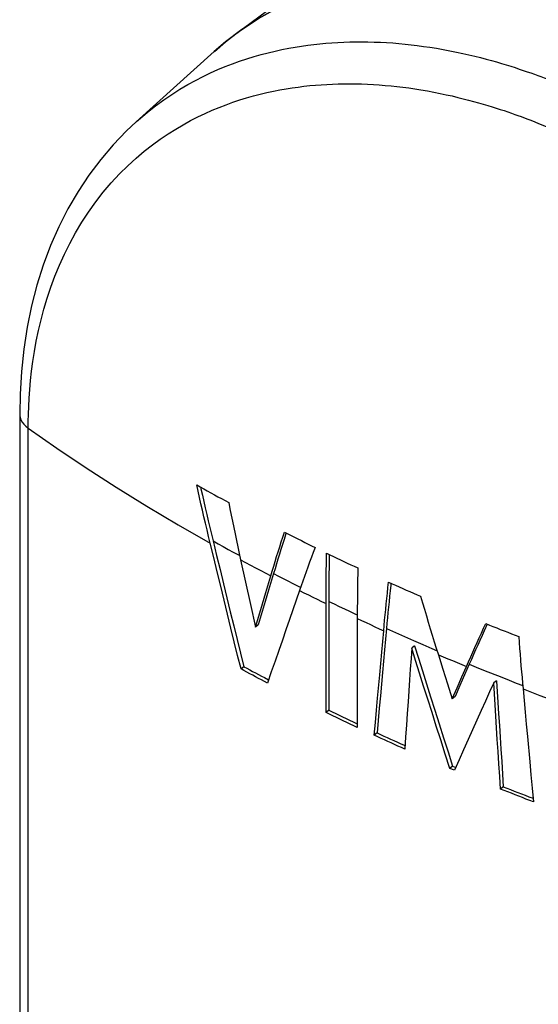
# Model space of a CAD drawing. Units: inches. Extents: x 84.4 to 125.9, y 100.4 to 197.
# Drawn here: x 84.4 to 95.1, y 120.7 to 141 of the extents above; entities that cross this region are included whole.
import ezdxf

# ---------------------------------------------------------------- set-up
doc = ezdxf.new("R2010")
doc.units = ezdxf.units.IN
doc.header["$MEASUREMENT"] = 0
doc.layers.add('DRAFT', color=7, linetype='Continuous')
doc.layers.add('RACCORDO', color=7, linetype='Continuous')

# ---------------------------------------------------------------- blocks, each defined once
blk = doc.blocks.new('block 548')
at = {"layer": 'RACCORDO', "color": 7, "lineweight": 25, "true_color": 0xffffff}
blk.add_lwpolyline([(84.386, 132.853), (84.387, 132.83), (84.396, 132.783), (84.413, 132.736), (84.439, 132.69), (84.472, 132.647), (84.514, 132.605), (84.562, 132.566)], dxfattribs=at)
blk = doc.blocks.new('block 556')
at = {"layer": 'RACCORDO', "color": 7, "lineweight": 25, "true_color": 0xffffff}
blk.add_lwpolyline([(84.386, 129.219), (84.386, 127.377), (84.386, 125.539), (84.386, 123.704), (84.386, 121.874), (84.386, 120.047), (84.386, 118.224), (84.386, 116.47)], dxfattribs=at)
blk = doc.blocks.new('block 557')
at = {"layer": 'RACCORDO', "color": 7, "lineweight": 25, "true_color": 0xffffff}
blk.add_lwpolyline([(84.562, 116.183), (84.562, 119.858), (84.562, 121.663), (84.562, 123.481), (84.562, 125.31)], dxfattribs=at)
blk = doc.blocks.new('block 558')
at = {"layer": 'RACCORDO', "color": 7, "lineweight": 25, "true_color": 0xffffff}
blk.add_lwpolyline([(84.386, 132.853), (84.386, 129.219)], dxfattribs=at)
blk = doc.blocks.new('block 559')
at = {"layer": 'RACCORDO', "color": 7, "lineweight": 25, "true_color": 0xffffff}
blk.add_lwpolyline([(84.562, 125.31), (84.562, 128.921), (84.562, 130.732), (84.562, 132.566)], dxfattribs=at)
blk = doc.blocks.new('block 560')
at = {"layer": 'RACCORDO', "color": 7, "lineweight": 25, "true_color": 0xffffff}
blk.add_lwpolyline([(84.562, 132.566), (84.563, 132.705), (84.566, 132.854), (84.572, 133.013), (84.581, 133.182), (84.594, 133.361), (84.61, 133.547), (84.632, 133.741), (84.658, 133.942), (84.69, 134.148), (84.729, 134.36), (84.774, 134.576), (84.826, 134.795), (84.885, 135.018), (84.953, 135.243), (85.028, 135.469), (85.112, 135.695), (85.206, 135.922), (85.308, 136.148), (85.419, 136.371), (85.539, 136.592), (85.669, 136.808), (85.807, 137.02), (85.955, 137.227), (86.11, 137.426), (86.274, 137.619), (86.445, 137.803), (86.616, 137.974), (86.786, 138.129), (86.954, 138.271), (87.121, 138.402), (87.284, 138.521), (87.444, 138.629), (87.602, 138.728), (87.757, 138.819), (87.909, 138.903), (88.059, 138.979), (88.207, 139.05), (88.352, 139.115), (88.496, 139.175), (88.64, 139.23), (88.781, 139.281), (88.923, 139.328), (89.064, 139.371), (89.204, 139.411), (89.343, 139.447), (89.48, 139.48), (89.616, 139.509), (89.748, 139.535), (89.877, 139.558), (90.002, 139.578), (90.126, 139.595), (90.246, 139.61), (90.365, 139.623), (90.482, 139.634), (90.6, 139.643), (90.716, 139.65), (90.834, 139.656), (90.952, 139.66), (91.07, 139.662), (91.19, 139.662), (91.31, 139.661), (91.432, 139.658), (91.553, 139.653), (91.676, 139.647), (91.798, 139.639), (91.92, 139.629), (92.041, 139.618), (92.161, 139.606), (92.282, 139.591), (92.406, 139.575), (92.531, 139.557), (92.658, 139.536), (92.789, 139.514), (92.922, 139.489), (93.052, 139.464), (93.178, 139.437), (93.3, 139.41), (93.417, 139.382), (93.53, 139.355), (93.639, 139.327), (93.743, 139.299), (93.844, 139.271), (93.94, 139.243), (94.034, 139.215), (94.123, 139.188), (94.209, 139.161), (94.292, 139.134), (94.372, 139.108), (94.448, 139.082), (94.521, 139.057), (94.59, 139.032), (94.656, 139.009), (94.72, 138.985)], dxfattribs=at)
blk = doc.blocks.new('block 615')
at = {"layer": 'RACCORDO', "color": 7, "lineweight": 25, "true_color": 0xffffff}
blk.add_lwpolyline([(94.72, 138.985), (94.841, 138.94), (94.899, 138.917), (94.956, 138.895)], dxfattribs=at)
blk = doc.blocks.new('block 616')
at = {"layer": 'RACCORDO', "color": 7, "lineweight": 25, "true_color": 0xffffff}
blk.add_lwpolyline([(94.956, 138.895), (95.069, 138.85)], dxfattribs=at)
blk = doc.blocks.new('block 617')
at = {"layer": 'RACCORDO', "color": 7, "lineweight": 25, "true_color": 0xffffff}
blk.add_lwpolyline([(95.069, 138.85), (95.183, 138.804), (95.241, 138.78), (95.298, 138.756)], dxfattribs=at)
blk = doc.blocks.new('block 637')
at = {"layer": 'RACCORDO', "color": 7, "lineweight": 25, "true_color": 0xffffff}
blk.add_lwpolyline([(86.789, 138.878), (86.591, 138.693), (86.316, 138.406), (86.056, 138.101), (85.814, 137.779), (85.589, 137.44), (85.382, 137.084), (85.193, 136.713), (85.024, 136.327), (84.873, 135.927), (84.743, 135.513), (84.632, 135.086), (84.542, 134.647), (84.472, 134.197), (84.423, 133.736), (84.394, 133.266), (84.386, 132.853)], dxfattribs=at)
blk = doc.blocks.new('block 638')
at = {"layer": 'RACCORDO', "color": 7, "lineweight": 25, "true_color": 0xffffff}
blk.add_lwpolyline([(86.789, 138.878), (86.793, 138.883)], dxfattribs=at)
blk = doc.blocks.new('block 639')
at = {"layer": 'RACCORDO', "color": 7, "lineweight": 25, "true_color": 0xffffff}
blk.add_lwpolyline([(86.793, 138.883), (86.836, 138.92)], dxfattribs=at)
blk = doc.blocks.new('block 640')
at = {"layer": 'RACCORDO', "color": 7, "lineweight": 25, "true_color": 0xffffff}
blk.add_lwpolyline([(86.836, 138.92), (87.012, 139.069), (87.186, 139.206), (87.356, 139.331), (87.523, 139.444), (87.688, 139.548), (87.85, 139.644), (88.009, 139.731), (88.165, 139.812), (88.32, 139.886), (88.472, 139.954), (88.623, 140.016), (88.772, 140.074), (88.92, 140.128), (89.068, 140.177), (89.216, 140.223), (89.363, 140.264), (89.508, 140.302), (89.651, 140.337), (89.793, 140.367), (89.931, 140.394), (90.066, 140.418), (90.197, 140.439), (90.326, 140.457), (90.452, 140.473), (90.576, 140.486), (90.699, 140.498), (90.822, 140.507), (90.944, 140.515), (91.067, 140.52), (91.19, 140.524), (91.314, 140.526), (91.439, 140.527), (91.565, 140.525), (91.692, 140.522), (91.82, 140.517), (91.947, 140.51), (92.076, 140.502), (92.203, 140.491), (92.33, 140.479), (92.455, 140.466), (92.582, 140.45), (92.711, 140.433), (92.842, 140.414), (92.975, 140.393), (93.112, 140.369), (93.252, 140.343), (93.387, 140.315), (93.518, 140.287), (93.646, 140.258), (93.769, 140.229), (93.887, 140.2), (94.001, 140.17), (94.11, 140.14), (94.215, 140.111), (94.316, 140.081), (94.414, 140.052), (94.507, 140.023), (94.598, 139.994), (94.684, 139.966), (94.767, 139.938), (94.847, 139.911), (94.923, 139.885), (94.995, 139.859), (95.064, 139.834), (95.131, 139.809), (95.195, 139.785), (95.256, 139.762), (95.317, 139.739), (95.377, 139.715), (95.435, 139.692), (95.494, 139.669), (95.553, 139.645), (95.612, 139.621), (95.671, 139.596), (95.732, 139.571), (95.794, 139.544), (95.859, 139.517), (95.926, 139.487), (95.996, 139.457), (96.069, 139.424), (96.146, 139.389), (96.226, 139.352), (96.31, 139.312), (96.397, 139.271), (96.488, 139.226), (96.583, 139.18), (96.681, 139.13), (96.783, 139.078), (96.889, 139.022), (96.999, 138.964), (97.112, 138.902), (97.23, 138.837), (97.352, 138.768), (97.478, 138.695), (97.608, 138.619), (97.744, 138.537), (97.884, 138.45), (98.023, 138.363), (98.159, 138.276), (98.293, 138.187), (98.426, 138.099), (98.556, 138.01), (98.684, 137.92), (98.812, 137.829), (98.941, 137.736), (99.069, 137.641), (99.197, 137.545), (99.325, 137.447), (99.452, 137.348), (99.579, 137.247), (99.704, 137.146), (99.829, 137.043), (99.953, 136.939), (100.075, 136.835), (100.196, 136.729), (100.318, 136.622), (100.439, 136.513), (100.56, 136.402), (100.684, 136.288), (100.809, 136.169), (100.936, 136.047), (101.066, 135.919), (101.2, 135.785), (101.336, 135.646), (101.475, 135.501), (101.616, 135.352), (101.759, 135.196), (101.903, 135.036), (102.049, 134.87), (102.196, 134.7), (102.345, 134.523), (102.496, 134.339), (102.648, 134.15), (102.802, 133.953), (102.958, 133.748), (103.116, 133.535), (103.277, 133.312), (103.439, 133.079), (103.604, 132.835), (103.772, 132.579), (103.942, 132.31), (104.114, 132.028), (104.287, 131.732), (104.462, 131.421), (104.636, 131.095), (104.805, 130.766), (104.966, 130.433), (105.121, 130.097), (105.267, 129.761), (105.404, 129.426), (105.533, 129.093), (105.653, 128.763), (105.763, 128.437), (105.864, 128.115), (105.956, 127.799), (106.039, 127.49), (106.114, 127.187), (106.179, 126.894), (106.237, 126.609), (106.286, 126.334), (106.329, 126.07), (106.364, 125.817), (106.393, 125.576), (106.416, 125.348), (106.434, 125.134), (106.447, 124.933), (106.456, 124.748), (106.461, 124.579), (106.464, 124.426), (106.465, 124.288)], dxfattribs=at)
blk = doc.blocks.new('block 1001')
at = {"layer": 'DRAFT', "color": 7, "lineweight": 25, "true_color": 0xffffff}
blk.add_lwpolyline([(88.397, 140.327), (86.788, 138.877)], dxfattribs=at)
blk = doc.blocks.new('block 1003')
at = {"layer": 'DRAFT', "color": 7, "lineweight": 25, "true_color": 0xffffff}
blk.add_lwpolyline([(88.84, 140.69), (90.577, 141.982)], dxfattribs=at)
blk = doc.blocks.new('block 1062')
at = {"color": 7, "lineweight": 25, "true_color": 0xffffff}
blk.add_lwpolyline([(94.974, 124.869), (94.898, 124.897), (94.822, 124.926), (94.747, 124.955), (94.672, 124.984), (94.597, 125.014), (94.521, 125.043), (94.446, 125.072), (94.372, 125.102), (94.297, 125.131)], dxfattribs=at)
blk = doc.blocks.new('block 1063')
at = {"color": 7, "lineweight": 25, "true_color": 0xffffff}
blk.add_lwpolyline([(94.761, 127.193), (94.933, 127.126), (95.107, 127.061), (95.281, 126.995), (95.455, 126.931), (95.63, 126.866), (95.805, 126.802)], dxfattribs=at)
blk = doc.blocks.new('block 1064')
at = {"color": 7, "lineweight": 25, "true_color": 0xffffff}
blk.add_lwpolyline([(94.354, 125.178), (94.429, 125.149), (94.504, 125.119), (94.579, 125.09), (94.654, 125.061), (94.729, 125.031), (94.804, 125.002), (94.88, 124.973), (94.967, 124.94)], dxfattribs=at)
blk = doc.blocks.new('block 1065')
at = {"color": 7, "lineweight": 25, "true_color": 0xffffff}
blk.add_lwpolyline([(93.652, 127.703), (93.845, 127.625), (94.038, 127.546), (94.232, 127.469), (94.427, 127.392), (94.622, 127.315), (94.754, 127.264)], dxfattribs=at)
blk = doc.blocks.new('block 1066')
at = {"color": 7, "lineweight": 25, "true_color": 0xffffff}
blk.add_lwpolyline([(93.347, 125.517), (93.252, 125.556)], dxfattribs=at)
blk = doc.blocks.new('block 1067')
at = {"color": 7, "lineweight": 25, "true_color": 0xffffff}
blk.add_lwpolyline([(93.309, 125.603), (93.373, 125.577)], dxfattribs=at)
blk = doc.blocks.new('block 1068')
at = {"color": 7, "lineweight": 25, "true_color": 0xffffff}
blk.add_lwpolyline([(93.016, 127.899), (93.112, 127.858), (93.208, 127.817), (93.305, 127.777), (93.401, 127.737), (93.498, 127.696), (93.595, 127.656)], dxfattribs=at)
blk = doc.blocks.new('block 1069')
at = {"color": 7, "lineweight": 25, "true_color": 0xffffff}
blk.add_lwpolyline([(92.324, 125.956), (92.254, 125.987), (92.184, 126.018), (92.114, 126.05), (92.044, 126.081), (91.974, 126.113), (91.904, 126.144), (91.834, 126.176), (91.765, 126.208), (91.695, 126.239)], dxfattribs=at)
blk = doc.blocks.new('block 1070')
at = {"color": 7, "lineweight": 25, "true_color": 0xffffff}
blk.add_lwpolyline([(91.947, 128.44), (92.132, 128.357), (92.319, 128.273), (92.506, 128.191), (92.695, 128.108), (92.883, 128.027), (92.99, 127.981)], dxfattribs=at)
blk = doc.blocks.new('block 1071')
at = {"color": 7, "lineweight": 25, "true_color": 0xffffff}
blk.add_lwpolyline([(91.753, 126.286), (91.822, 126.255), (91.892, 126.223), (91.962, 126.191), (92.031, 126.16), (92.101, 126.128), (92.171, 126.097), (92.241, 126.066), (92.329, 126.026)], dxfattribs=at)
blk = doc.blocks.new('block 1072')
at = {"color": 7, "lineweight": 25, "true_color": 0xffffff}
blk.add_lwpolyline([(91.345, 128.644), (91.435, 128.602), (91.526, 128.56), (91.616, 128.518), (91.707, 128.476), (91.798, 128.435), (91.889, 128.393)], dxfattribs=at)
blk = doc.blocks.new('block 1073')
at = {"color": 7, "lineweight": 25, "true_color": 0xffffff}
blk.add_lwpolyline([(91.345, 126.402), (91.273, 126.435), (91.201, 126.469), (91.129, 126.503), (91.057, 126.537), (90.986, 126.571), (90.914, 126.606), (90.843, 126.64), (90.772, 126.674), (90.7, 126.709)], dxfattribs=at)
blk = doc.blocks.new('block 1074')
at = {"color": 7, "lineweight": 25, "true_color": 0xffffff}
blk.add_lwpolyline([(90.758, 128.998), (90.865, 128.947), (90.972, 128.895), (91.079, 128.844), (91.187, 128.793), (91.294, 128.742), (91.345, 128.718)], dxfattribs=at)
blk = doc.blocks.new('block 1075')
at = {"color": 7, "lineweight": 25, "true_color": 0xffffff}
blk.add_lwpolyline([(90.758, 126.756), (90.829, 126.721), (90.9, 126.687), (90.972, 126.653), (91.043, 126.619), (91.115, 126.584), (91.186, 126.55), (91.258, 126.516), (91.345, 126.476)], dxfattribs=at)
blk = doc.blocks.new('block 1076')
at = {"color": 7, "lineweight": 25, "true_color": 0xffffff}
blk.add_lwpolyline([(90.155, 129.22), (90.246, 129.175), (90.336, 129.13), (90.427, 129.085), (90.518, 129.04), (90.609, 128.996), (90.701, 128.951)], dxfattribs=at)
blk = doc.blocks.new('block 1077')
at = {"color": 7, "lineweight": 25, "true_color": 0xffffff}
blk.add_lwpolyline([(90.114, 129.318), (90.178, 129.285)], dxfattribs=at)
blk = doc.blocks.new('block 1078')
at = {"color": 7, "lineweight": 25, "true_color": 0xffffff}
blk.add_lwpolyline([(89.62, 129.57), (89.718, 129.519), (89.817, 129.469), (89.915, 129.418), (90.014, 129.368), (90.114, 129.318)], dxfattribs=at)
blk = doc.blocks.new('block 1079')
at = {"color": 7, "lineweight": 25, "true_color": 0xffffff}
blk.add_lwpolyline([(89.494, 127.316), (89.433, 127.348), (89.372, 127.379), (89.311, 127.411), (89.25, 127.443), (89.19, 127.476), (89.129, 127.508), (89.069, 127.54), (89.008, 127.572), (88.948, 127.605)], dxfattribs=at)
blk = doc.blocks.new('block 1080')
at = {"color": 7, "lineweight": 25, "true_color": 0xffffff}
blk.add_lwpolyline([(88.94, 129.852), (89.043, 129.796), (89.146, 129.741), (89.25, 129.687), (89.354, 129.632), (89.458, 129.577), (89.562, 129.523)], dxfattribs=at)
blk = doc.blocks.new('block 1081')
at = {"color": 7, "lineweight": 25, "true_color": 0xffffff}
blk.add_lwpolyline([(89.006, 127.652), (89.066, 127.62), (89.127, 127.587), (89.187, 127.555), (89.248, 127.523), (89.308, 127.491), (89.369, 127.459), (89.43, 127.427), (89.516, 127.381)], dxfattribs=at)
blk = doc.blocks.new('block 1082')
at = {"color": 7, "lineweight": 25, "true_color": 0xffffff}
blk.add_lwpolyline([(88.372, 130.243), (88.476, 130.185), (88.58, 130.128), (88.684, 130.07), (88.788, 130.013), (88.893, 129.956), (88.921, 129.941)], dxfattribs=at)
blk = doc.blocks.new('block 1083')
at = {"color": 7, "lineweight": 25, "true_color": 0xffffff}
blk.add_lwpolyline([(88.108, 131.36), (88.181, 131.319), (88.253, 131.278), (88.326, 131.237), (88.4, 131.196), (88.473, 131.155), (88.546, 131.114), (88.62, 131.074), (88.694, 131.033)], dxfattribs=at)
blk = doc.blocks.new('block 1084')
at = {"color": 7, "lineweight": 25, "true_color": 0xffffff}
blk.add_lwpolyline([(88.035, 131.401), (88.108, 131.36)], dxfattribs=at)
blk = doc.blocks.new('block 1085')
at = {"color": 7, "lineweight": 25, "true_color": 0xffffff}
blk.add_lwpolyline([(84.562, 132.566), (85.151, 132.154), (85.755, 131.748), (86.374, 131.349), (87.006, 130.957), (87.653, 130.573), (88.314, 130.195)], dxfattribs=at)
blk = doc.blocks.new('block 1092')
at = {"color": 7, "lineweight": 25, "true_color": 0xffffff}
blk.add_lwpolyline([(94.067, 128.511), (94.142, 128.481), (94.218, 128.451), (94.293, 128.421), (94.369, 128.391), (94.445, 128.361), (94.521, 128.331), (94.597, 128.302), (94.673, 128.272)], dxfattribs=at)
blk = doc.blocks.new('block 1093')
at = {"color": 7, "lineweight": 25, "true_color": 0xffffff}
blk.add_lwpolyline([(93.992, 128.541), (94.067, 128.511)], dxfattribs=at)
blk = doc.blocks.new('block 1095')
at = {"color": 7, "lineweight": 25, "true_color": 0xffffff}
blk.add_lwpolyline([(92.062, 129.362), (92.135, 129.329), (92.208, 129.297), (92.281, 129.264), (92.355, 129.231), (92.428, 129.199), (92.502, 129.167), (92.576, 129.134), (92.65, 129.102)], dxfattribs=at)
blk = doc.blocks.new('block 1096')
at = {"color": 7, "lineweight": 25, "true_color": 0xffffff}
blk.add_lwpolyline([(91.989, 129.395), (92.062, 129.362)], dxfattribs=at)
blk = doc.blocks.new('block 1097')
at = {"color": 7, "lineweight": 25, "true_color": 0xffffff}
blk.add_lwpolyline([(90.782, 129.959), (90.853, 129.925), (90.924, 129.89), (90.996, 129.856), (91.067, 129.822), (91.139, 129.788), (91.211, 129.754), (91.283, 129.72), (91.355, 129.686)], dxfattribs=at)
blk = doc.blocks.new('block 1098')
at = {"color": 7, "lineweight": 25, "true_color": 0xffffff}
blk.add_lwpolyline([(90.711, 129.994), (90.782, 129.959)], dxfattribs=at)
blk = doc.blocks.new('block 1099')
at = {"color": 7, "lineweight": 25, "true_color": 0xffffff}
blk.add_lwpolyline([(89.912, 130.391), (89.982, 130.355), (90.052, 130.32), (90.122, 130.284), (90.192, 130.249), (90.262, 130.214), (90.333, 130.179), (90.403, 130.144), (90.474, 130.109)], dxfattribs=at)
blk = doc.blocks.new('block 1100')
at = {"color": 7, "lineweight": 25, "true_color": 0xffffff}
blk.add_lwpolyline([(89.842, 130.426), (89.912, 130.391)], dxfattribs=at)
blk = doc.blocks.new('block 1104')
at = {"color": 7, "lineweight": 25, "true_color": 0xffffff}
blk.add_lwpolyline([(88.948, 127.605), (88.879, 127.884), (88.81, 128.165), (88.74, 128.449), (88.67, 128.735), (88.6, 129.023), (88.529, 129.313), (88.458, 129.605), (88.386, 129.899), (88.314, 130.195)], dxfattribs=at)
blk = doc.blocks.new('block 1105')
at = {"color": 7, "lineweight": 25, "true_color": 0xffffff}
blk.add_lwpolyline([(88.372, 130.243), (88.444, 129.946), (88.516, 129.652), (88.587, 129.36), (88.658, 129.069), (88.728, 128.782), (88.798, 128.496), (88.868, 128.212), (88.937, 127.931), (89.006, 127.652)], dxfattribs=at)
blk = doc.blocks.new('block 1106')
at = {"color": 7, "lineweight": 25, "true_color": 0xffffff}
blk.add_lwpolyline([(88.314, 130.195), (88.281, 130.333), (88.248, 130.47), (88.216, 130.606), (88.184, 130.741), (88.154, 130.875), (88.123, 131.008), (88.093, 131.14), (88.064, 131.271), (88.035, 131.401)], dxfattribs=at)
blk = doc.blocks.new('block 1107')
at = {"color": 7, "lineweight": 25, "true_color": 0xffffff}
blk.add_lwpolyline([(88.114, 131.356), (88.122, 131.319), (88.152, 131.188), (88.181, 131.056), (88.212, 130.923), (88.243, 130.789), (88.274, 130.654), (88.306, 130.518), (88.339, 130.381), (88.372, 130.243)], dxfattribs=at)
blk = doc.blocks.new('block 1108')
at = {"color": 7, "lineweight": 25, "true_color": 0xffffff}
blk.add_lwpolyline([(93.252, 125.556), (93.158, 125.852), (93.065, 126.142), (92.974, 126.428), (92.885, 126.708), (92.798, 126.983), (92.713, 127.253), (92.629, 127.518), (92.547, 127.778), (92.467, 128.032)], dxfattribs=at)
blk = doc.blocks.new('block 1109')
at = {"color": 7, "lineweight": 25, "true_color": 0xffffff}
blk.add_lwpolyline([(93.205, 127.301), (93.303, 126.992)], dxfattribs=at)
blk = doc.blocks.new('block 1110')
at = {"color": 7, "lineweight": 25, "true_color": 0xffffff}
blk.add_lwpolyline([(93.109, 127.604), (93.205, 127.301)], dxfattribs=at)
blk = doc.blocks.new('block 1111')
at = {"color": 7, "lineweight": 25, "true_color": 0xffffff}
blk.add_lwpolyline([(93.016, 127.899), (93.109, 127.604)], dxfattribs=at)
blk = doc.blocks.new('block 1112')
at = {"color": 7, "lineweight": 25, "true_color": 0xffffff}
blk.add_lwpolyline([(92.525, 128.079), (92.605, 127.825), (92.687, 127.565), (92.77, 127.3), (92.856, 127.03), (92.943, 126.755), (93.032, 126.475), (93.122, 126.189), (93.215, 125.899), (93.309, 125.603)], dxfattribs=at)
blk = doc.blocks.new('block 1113')
at = {"color": 7, "lineweight": 25, "true_color": 0xffffff}
blk.add_lwpolyline([(92.65, 129.102), (92.689, 128.968), (92.729, 128.834), (92.769, 128.7), (92.809, 128.566), (92.85, 128.432), (92.891, 128.299), (92.932, 128.165), (92.974, 128.032), (93.016, 127.899)], dxfattribs=at)
blk = doc.blocks.new('block 1114')
at = {"color": 7, "lineweight": 25, "true_color": 0xffffff}
blk.add_lwpolyline([(89.142, 128.932), (89.245, 128.467)], dxfattribs=at)
blk = doc.blocks.new('block 1115')
at = {"color": 7, "lineweight": 25, "true_color": 0xffffff}
blk.add_lwpolyline([(89.041, 129.393), (89.142, 128.932)], dxfattribs=at)
blk = doc.blocks.new('block 1116')
at = {"color": 7, "lineweight": 25, "true_color": 0xffffff}
blk.add_lwpolyline([(88.94, 129.852), (89.041, 129.393)], dxfattribs=at)
blk = doc.blocks.new('block 1117')
at = {"color": 7, "lineweight": 25, "true_color": 0xffffff}
blk.add_lwpolyline([(88.694, 131.033), (88.719, 130.906), (88.745, 130.777), (88.771, 130.648), (88.798, 130.518), (88.825, 130.386), (88.853, 130.254), (88.882, 130.121), (88.911, 129.987), (88.94, 129.852)], dxfattribs=at)
blk = doc.blocks.new('block 1118')
at = {"color": 7, "lineweight": 25, "true_color": 0xffffff}
blk.add_lwpolyline([(91.345, 128.644), (91.345, 126.402)], dxfattribs=at)
blk = doc.blocks.new('block 1119')
at = {"color": 7, "lineweight": 25, "true_color": 0xffffff}
blk.add_lwpolyline([(90.7, 126.709), (90.701, 128.951)], dxfattribs=at)
blk = doc.blocks.new('block 1120')
at = {"color": 7, "lineweight": 25, "true_color": 0xffffff}
blk.add_lwpolyline([(90.758, 128.998), (90.758, 126.756)], dxfattribs=at)
blk = doc.blocks.new('block 1121')
at = {"color": 7, "lineweight": 25, "true_color": 0xffffff}
blk.add_lwpolyline([(91.345, 128.757), (91.345, 128.644)], dxfattribs=at)
blk = doc.blocks.new('block 1122')
at = {"color": 7, "lineweight": 25, "true_color": 0xffffff}
blk.add_lwpolyline([(90.701, 128.951), (90.701, 129.065), (90.701, 129.18), (90.702, 129.295), (90.703, 129.411), (90.704, 129.526), (90.705, 129.643), (90.707, 129.759), (90.709, 129.876), (90.711, 129.994)], dxfattribs=at)
blk = doc.blocks.new('block 1123')
at = {"color": 7, "lineweight": 25, "true_color": 0xffffff}
blk.add_lwpolyline([(90.766, 129.924), (90.764, 129.807), (90.763, 129.69), (90.761, 129.574), (90.76, 129.458), (90.759, 129.343), (90.759, 129.228), (90.758, 129.113), (90.758, 128.998)], dxfattribs=at)
blk = doc.blocks.new('block 1124')
at = {"color": 7, "lineweight": 25, "true_color": 0xffffff}
blk.add_lwpolyline([(91.355, 129.686), (91.353, 129.568), (91.351, 129.45), (91.349, 129.333), (91.348, 129.216), (91.347, 129.101), (91.346, 128.985), (91.345, 128.871), (91.345, 128.757)], dxfattribs=at)
blk = doc.blocks.new('block 1125')
at = {"color": 7, "lineweight": 25, "true_color": 0xffffff}
blk.add_lwpolyline([(90.767, 129.966), (90.766, 129.924)], dxfattribs=at)
blk = doc.blocks.new('block 1146')
at = {"color": 7, "lineweight": 25, "true_color": 0xffffff}
blk.add_lwpolyline([(94.898, 125.693), (94.923, 125.423), (94.948, 125.149), (94.974, 124.869)], dxfattribs=at)
blk = doc.blocks.new('block 1147')
at = {"color": 7, "lineweight": 25, "true_color": 0xffffff}
blk.add_lwpolyline([(94.761, 127.193), (94.782, 126.956), (94.804, 126.714), (94.827, 126.467), (94.85, 126.214), (94.898, 125.693)], dxfattribs=at)
blk = doc.blocks.new('block 1148')
at = {"color": 7, "lineweight": 25, "true_color": 0xffffff}
blk.add_lwpolyline([(94.673, 128.272), (94.681, 128.15), (94.691, 128.028), (94.7, 127.907), (94.71, 127.787), (94.719, 127.667), (94.729, 127.547), (94.74, 127.429), (94.75, 127.31), (94.761, 127.193)], dxfattribs=at)
blk = doc.blocks.new('block 1149')
at = {"color": 7, "lineweight": 25, "true_color": 0xffffff}
blk.add_lwpolyline([(94.297, 125.131), (94.28, 125.393), (94.263, 125.651), (94.247, 125.904), (94.231, 126.152), (94.215, 126.394), (94.2, 126.632), (94.185, 126.866)], dxfattribs=at)
blk = doc.blocks.new('block 1150')
at = {"color": 7, "lineweight": 25, "true_color": 0xffffff}
blk.add_lwpolyline([(94.242, 126.913), (94.257, 126.679), (94.273, 126.441), (94.288, 126.198), (94.304, 125.951), (94.321, 125.698), (94.337, 125.44), (94.354, 125.178)], dxfattribs=at)
blk = doc.blocks.new('block 1152')
at = {"color": 7, "lineweight": 25, "true_color": 0xffffff}
blk.add_lwpolyline([(94.185, 126.866), (94.156, 127.317)], dxfattribs=at)
blk = doc.blocks.new('block 1153')
at = {"color": 7, "lineweight": 25, "true_color": 0xffffff}
blk.add_lwpolyline([(94.213, 127.364), (94.242, 126.913)], dxfattribs=at)
blk = doc.blocks.new('block 1158')
at = {"color": 7, "lineweight": 25, "true_color": 0xffffff}
blk.add_lwpolyline([(92.342, 126.205), (92.324, 125.956)], dxfattribs=at)
blk = doc.blocks.new('block 1159')
at = {"color": 7, "lineweight": 25, "true_color": 0xffffff}
blk.add_lwpolyline([(92.391, 126.925), (92.375, 126.689), (92.358, 126.45), (92.342, 126.205)], dxfattribs=at)
blk = doc.blocks.new('block 1160')
at = {"color": 7, "lineweight": 25, "true_color": 0xffffff}
blk.add_lwpolyline([(92.467, 128.032), (92.453, 127.82), (92.438, 127.603), (92.423, 127.382), (92.391, 126.925)], dxfattribs=at)
blk = doc.blocks.new('block 1161')
at = {"color": 7, "lineweight": 25, "true_color": 0xffffff}
blk.add_lwpolyline([(91.695, 126.239), (91.719, 126.499), (91.741, 126.753), (91.764, 127.002)], dxfattribs=at)
blk = doc.blocks.new('block 1162')
at = {"color": 7, "lineweight": 25, "true_color": 0xffffff}
blk.add_lwpolyline([(91.821, 127.049), (91.799, 126.8), (91.776, 126.546), (91.753, 126.286)], dxfattribs=at)
blk = doc.blocks.new('block 1163')
at = {"color": 7, "lineweight": 25, "true_color": 0xffffff}
blk.add_lwpolyline([(91.764, 127.002), (91.807, 127.486), (91.828, 127.72), (91.849, 127.949), (91.869, 128.174), (91.889, 128.393)], dxfattribs=at)
blk = doc.blocks.new('block 1164')
at = {"color": 7, "lineweight": 25, "true_color": 0xffffff}
blk.add_lwpolyline([(91.947, 128.44), (91.927, 128.221), (91.907, 127.996), (91.886, 127.767), (91.865, 127.533), (91.821, 127.049)], dxfattribs=at)
blk = doc.blocks.new('block 1165')
at = {"color": 7, "lineweight": 25, "true_color": 0xffffff}
blk.add_lwpolyline([(91.889, 128.393), (91.899, 128.503), (91.909, 128.612), (91.92, 128.723), (91.931, 128.833), (91.942, 128.945), (91.953, 129.056), (91.965, 129.169), (91.977, 129.282), (91.989, 129.395)], dxfattribs=at)
blk = doc.blocks.new('block 1166')
at = {"color": 7, "lineweight": 25, "true_color": 0xffffff}
blk.add_lwpolyline([(92.034, 129.329), (92.022, 129.216), (92.01, 129.103), (91.999, 128.991), (91.988, 128.88), (91.977, 128.769), (91.967, 128.659), (91.957, 128.55), (91.947, 128.44)], dxfattribs=at)
blk = doc.blocks.new('block 1167')
at = {"color": 7, "lineweight": 25, "true_color": 0xffffff}
blk.add_lwpolyline([(92.039, 129.372), (92.034, 129.329)], dxfattribs=at)
blk = doc.blocks.new('block 1168')
at = {"color": 7, "lineweight": 25, "true_color": 0xffffff}
blk.add_lwpolyline([(89.245, 128.467), (89.354, 128.831)], dxfattribs=at)
blk = doc.blocks.new('block 1169')
at = {"color": 7, "lineweight": 25, "true_color": 0xffffff}
blk.add_lwpolyline([(89.447, 128.997), (89.303, 128.515)], dxfattribs=at)
blk = doc.blocks.new('block 1170')
at = {"color": 7, "lineweight": 25, "true_color": 0xffffff}
blk.add_lwpolyline([(89.354, 128.831), (89.46, 129.183)], dxfattribs=at)
blk = doc.blocks.new('block 1171')
at = {"color": 7, "lineweight": 25, "true_color": 0xffffff}
blk.add_lwpolyline([(89.517, 129.23), (89.447, 128.997)], dxfattribs=at)
blk = doc.blocks.new('block 1172')
at = {"color": 7, "lineweight": 25, "true_color": 0xffffff}
blk.add_lwpolyline([(89.62, 129.57), (89.517, 129.23)], dxfattribs=at)
blk = doc.blocks.new('block 1173')
at = {"color": 7, "lineweight": 25, "true_color": 0xffffff}
blk.add_lwpolyline([(89.46, 129.183), (89.562, 129.523)], dxfattribs=at)
blk = doc.blocks.new('block 1174')
at = {"color": 7, "lineweight": 25, "true_color": 0xffffff}
blk.add_lwpolyline([(89.562, 129.523), (89.592, 129.622), (89.622, 129.721), (89.653, 129.821), (89.683, 129.921), (89.715, 130.021), (89.746, 130.122), (89.778, 130.223), (89.81, 130.324), (89.842, 130.426)], dxfattribs=at)
blk = doc.blocks.new('block 1175')
at = {"color": 7, "lineweight": 25, "true_color": 0xffffff}
blk.add_lwpolyline([(89.868, 130.372), (89.836, 130.27), (89.804, 130.169), (89.772, 130.068), (89.741, 129.968), (89.71, 129.868), (89.68, 129.768), (89.65, 129.669), (89.62, 129.57)], dxfattribs=at)
blk = doc.blocks.new('block 1176')
at = {"color": 7, "lineweight": 25, "true_color": 0xffffff}
blk.add_lwpolyline([(89.879, 130.407), (89.868, 130.372)], dxfattribs=at)
blk = doc.blocks.new('block 1221')
at = {"color": 7, "lineweight": 25, "true_color": 0xffffff}
blk.add_lwpolyline([(89.572, 127.543), (89.494, 127.316)], dxfattribs=at)
blk = doc.blocks.new('block 1222')
at = {"color": 7, "lineweight": 25, "true_color": 0xffffff}
blk.add_lwpolyline([(90.155, 129.22), (90.087, 129.025), (90.018, 128.825), (89.947, 128.621), (89.874, 128.414), (89.801, 128.202), (89.726, 127.987), (89.65, 127.767), (89.572, 127.543)], dxfattribs=at)
blk = doc.blocks.new('block 1223')
at = {"color": 7, "lineweight": 25, "true_color": 0xffffff}
blk.add_lwpolyline([(90.189, 129.316), (90.155, 129.22)], dxfattribs=at)
blk = doc.blocks.new('block 1224')
at = {"color": 7, "lineweight": 25, "true_color": 0xffffff}
blk.add_lwpolyline([(90.474, 130.109), (90.437, 130.007), (90.4, 129.906), (90.363, 129.806), (90.328, 129.706), (90.292, 129.608), (90.257, 129.51), (90.223, 129.412), (90.189, 129.316)], dxfattribs=at)
blk = doc.blocks.new('block 1225')
at = {"color": 7, "lineweight": 25, "true_color": 0xffffff}
blk.add_lwpolyline([(88.399, 140.325), (88.631, 140.528)], dxfattribs=at)
blk = doc.blocks.new('block 1226')
at = {"color": 7, "lineweight": 25, "true_color": 0xffffff}
blk.add_lwpolyline([(88.631, 140.528), (88.397, 140.327)], dxfattribs=at)
blk = doc.blocks.new('block 1227')
at = {"color": 7, "lineweight": 25, "true_color": 0xffffff}
blk.add_lwpolyline([(88.631, 140.528), (88.839, 140.69)], dxfattribs=at)
blk = doc.blocks.new('block 1228')
at = {"color": 7, "lineweight": 25, "true_color": 0xffffff}
blk.add_lwpolyline([(88.962, 140.779), (88.631, 140.528)], dxfattribs=at)
blk = doc.blocks.new('block 1229')
at = {"color": 7, "lineweight": 25, "true_color": 0xffffff}
blk.add_lwpolyline([(92.63, 141.977), (92.172, 141.942), (91.725, 141.882), (91.288, 141.797), (90.865, 141.688), (90.455, 141.554), (90.058, 141.395), (89.677, 141.213), (89.312, 141.008), (88.962, 140.779)], dxfattribs=at)
blk = doc.blocks.new('block 1259')
at = {"color": 7, "lineweight": 25, "true_color": 0xffffff}
blk.add_lwpolyline([(93.303, 126.992), (93.403, 127.219)], dxfattribs=at)
blk = doc.blocks.new('block 1260')
at = {"color": 7, "lineweight": 25, "true_color": 0xffffff}
blk.add_lwpolyline([(93.46, 127.266), (93.36, 127.039)], dxfattribs=at)
blk = doc.blocks.new('block 1261')
at = {"color": 7, "lineweight": 25, "true_color": 0xffffff}
blk.add_lwpolyline([(93.403, 127.219), (93.5, 127.44)], dxfattribs=at)
blk = doc.blocks.new('block 1262')
at = {"color": 7, "lineweight": 25, "true_color": 0xffffff}
blk.add_lwpolyline([(93.5, 127.44), (93.595, 127.656)], dxfattribs=at)
blk = doc.blocks.new('block 1263')
at = {"color": 7, "lineweight": 25, "true_color": 0xffffff}
blk.add_lwpolyline([(93.652, 127.703), (93.46, 127.266)], dxfattribs=at)
blk = doc.blocks.new('block 1264')
at = {"color": 7, "lineweight": 25, "true_color": 0xffffff}
blk.add_lwpolyline([(93.595, 127.656), (93.639, 127.755), (93.682, 127.853), (93.726, 127.952), (93.77, 128.05), (93.814, 128.148), (93.858, 128.246), (93.903, 128.345), (93.947, 128.443), (93.992, 128.541)], dxfattribs=at)
blk = doc.blocks.new('block 1265')
at = {"color": 7, "lineweight": 25, "true_color": 0xffffff}
blk.add_lwpolyline([(93.442, 125.731), (93.347, 125.517)], dxfattribs=at)
blk = doc.blocks.new('block 1266')
at = {"color": 7, "lineweight": 25, "true_color": 0xffffff}
blk.add_lwpolyline([(94.156, 127.317), (94.072, 127.131), (93.986, 126.942), (93.899, 126.749), (93.811, 126.552), (93.721, 126.352), (93.63, 126.149), (93.537, 125.942), (93.442, 125.731)], dxfattribs=at)
blk = doc.blocks.new('block 1267')
at = {"color": 7, "lineweight": 25, "true_color": 0xffffff}
blk.add_lwpolyline([(93.96, 128.392), (93.916, 128.293), (93.871, 128.195), (93.827, 128.097), (93.783, 127.999), (93.74, 127.9), (93.696, 127.802), (93.652, 127.703)], dxfattribs=at)
blk = doc.blocks.new('block 1268')
at = {"color": 7, "lineweight": 25, "true_color": 0xffffff}
blk.add_lwpolyline([(94.022, 128.529), (93.96, 128.392)], dxfattribs=at)
blk = doc.blocks.new('block 1269')
at = {"color": 7, "lineweight": 25, "true_color": 0xffffff}
blk.add_lwpolyline([(88.839, 140.69), (88.962, 140.779), (89.312, 141.008), (89.677, 141.213), (90.058, 141.395), (90.455, 141.554), (90.865, 141.688), (91.288, 141.797), (91.725, 141.882), (92.172, 141.942)], dxfattribs=at)
blk = doc.blocks.new('block 1276')
at = {"color": 7, "lineweight": 25, "true_color": 0xffffff}
blk.add_lwpolyline([(89.303, 128.515), (89.245, 128.467)], dxfattribs=at)
blk = doc.blocks.new('block 1277')
at = {"color": 7, "lineweight": 25, "true_color": 0xffffff}
blk.add_lwpolyline([(89.006, 127.652), (88.948, 127.605)], dxfattribs=at)
blk = doc.blocks.new('block 1278')
at = {"color": 7, "lineweight": 25, "true_color": 0xffffff}
blk.add_lwpolyline([(90.758, 126.756), (90.7, 126.709)], dxfattribs=at)
blk = doc.blocks.new('block 1279')
at = {"color": 7, "lineweight": 25, "true_color": 0xffffff}
blk.add_lwpolyline([(92.525, 128.079), (92.467, 128.032)], dxfattribs=at)
blk = doc.blocks.new('block 1280')
at = {"color": 7, "lineweight": 25, "true_color": 0xffffff}
blk.add_lwpolyline([(91.753, 126.286), (91.695, 126.239)], dxfattribs=at)
blk = doc.blocks.new('block 1281')
at = {"color": 7, "lineweight": 25, "true_color": 0xffffff}
blk.add_lwpolyline([(93.36, 127.039), (93.303, 126.992)], dxfattribs=at)
blk = doc.blocks.new('block 1282')
at = {"color": 7, "lineweight": 25, "true_color": 0xffffff}
blk.add_lwpolyline([(94.213, 127.364), (94.156, 127.317)], dxfattribs=at)
blk = doc.blocks.new('block 1283')
at = {"color": 7, "lineweight": 25, "true_color": 0xffffff}
blk.add_lwpolyline([(93.309, 125.603), (93.252, 125.556)], dxfattribs=at)
blk = doc.blocks.new('block 1285')
at = {"color": 7, "lineweight": 25, "true_color": 0xffffff}
blk.add_lwpolyline([(94.354, 125.178), (94.297, 125.131)], dxfattribs=at)

msp = doc.modelspace()

# ---------------------------------------------------------------- block references
for name in ['block 1269', 'block 1229', 'block 1228', 'block 1227', 'block 1226', 'block 1225', 'block 1085', 'block 1084', 'block 1106', 'block 1083', 'block 1107', 'block 1117', 'block 1082', 'block 1105', 'block 1174', 'block 1175', 'block 1100', 'block 1176', 'block 1099', 'block 1104', 'block 1224', 'block 1080', 'block 1116', 'block 1122', 'block 1098', 'block 1123', 'block 1125', 'block 1097', 'block 1124', 'block 1173', 'block 1172', 'block 1078', 'block 1115', 'block 1171', 'block 1077', 'block 1223', 'block 1165', 'block 1166', 'block 1096', 'block 1167', 'block 1095', 'block 1170', 'block 1222', 'block 1076', 'block 1113', 'block 1114', 'block 1168', 'block 1169', 'block 1119', 'block 1074', 'block 1120', 'block 1121', 'block 1072', 'block 1118', 'block 1276', 'block 1164', 'block 1070', 'block 1264', 'block 1268', 'block 1093', 'block 1092', 'block 1163', 'block 1267', 'block 1148', 'block 1160', 'block 1279', 'block 1108', 'block 1112', 'block 1068', 'block 1111', 'block 1277', 'block 1079', 'block 1081', 'block 1110', 'block 1263', 'block 1262', 'block 1065', 'block 1221', 'block 1261', 'block 1109', 'block 1259', 'block 1260', 'block 1266', 'block 1282', 'block 1152', 'block 1153', 'block 1161', 'block 1162', 'block 1281', 'block 1063', 'block 1147', 'block 1159', 'block 1149', 'block 1150', 'block 1278', 'block 1073', 'block 1075', 'block 1280', 'block 1069', 'block 1071', 'block 1158', 'block 1283', 'block 1067', 'block 1265', 'block 1146', 'block 1066', 'block 1285', 'block 1064', 'block 1062']:
    msp.add_blockref(name, (0, 0))
at = {"layer": 'DRAFT'}
for name in ['block 1003', 'block 1001']:
    msp.add_blockref(name, (0, 0), dxfattribs=at)
at = {"layer": 'RACCORDO'}
for name in ['block 640', 'block 560', 'block 615', 'block 637', 'block 638', 'block 639', 'block 616', 'block 617', 'block 548', 'block 558', 'block 559', 'block 556', 'block 557']:
    msp.add_blockref(name, (0, 0), dxfattribs=at)

doc.saveas('drawing.dxf')
